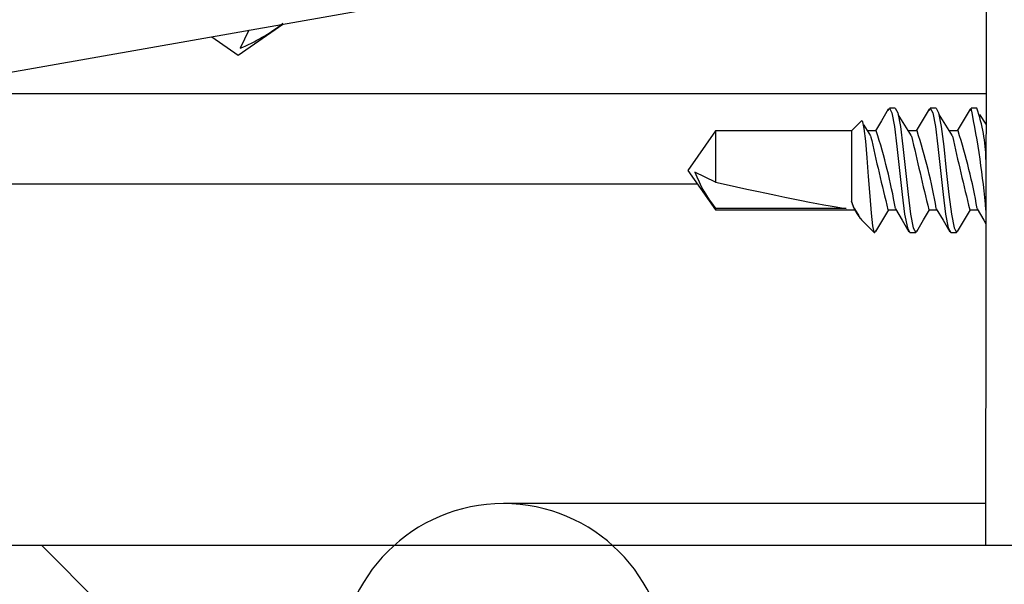
# Model space of a CAD drawing. Units: inches. Extents: x 0.2 to 11, y 0.2 to 8.2.
# Drawn here: x 1 to 1, y 2.7 to 2.7 of the extents above; entities that cross this region are included whole.
import ezdxf

# ---------------------------------------------------------------- set-up
doc = ezdxf.new("R2010")
doc.units = ezdxf.units.IN
doc.header["$MEASUREMENT"] = 0
doc.layers.add('DIMENSIONS', color=7, linetype='Continuous')

msp = doc.modelspace()

# ---------------------------------------------------------------- hatches: boundary and pattern name
at = {"layer": 'DIMENSIONS', "linetype": 'Continuous', "lineweight": 18}
h = msp.add_hatch(dxfattribs=at)
h.set_pattern_fill('ANSI38', color=256, angle=2.8e-322, style=0)
h.set_pattern_definition([(45, (0, 0), (-0.08838834764831845, 0.08838834764831845), []), (135, (0, 0), (-0.2651650429449553, 0.08838834764831846), [0.3125, -0.1875])])
edge = h.paths.add_edge_path(flags=0)
edge.add_line((1.002375797270878, 2.767463005243519), (0.98335944011982, 2.767463005243519))
edge.add_arc((0.98335944011982, 2.768088005243519), 0.0006250000000000006, 153.251895837113, 270, ccw=False)
edge.add_line((0.9828013189722892, 2.768369298301874), (0.9839707184948197, 2.770689535449752))
edge.add_arc((0.9835521276341715, 2.770900505243518), 0.0004687500000000006, 333.2518958370767, 450.0000000000008)
edge.add_line((0.9835521276341715, 2.771369255243518), (0.980407047270878, 2.771369255243518))
edge.add_line((0.980407047270878, 2.771369255243518), (0.980407047270878, 2.766213005243519))
edge.add_arc((0.9816570472708781, 2.766213005243518), 0.001249999999999997, 179.9999999999593, 270.0000000000008)
edge.add_line((0.9816570472708781, 2.764963005243518), (0.982375797270878, 2.764963005243518))
edge.add_arc((0.982375797270878, 2.761056755243518), 0.003906250000000003, -7.958078640513122e-13, 89.9999999999992, ccw=False)
edge.add_line((0.986282047270878, 2.761056755243518), (0.986282047270878, 2.752448886250422))
edge.add_line((0.986282047270878, 2.752448886250422), (0.986594547270878, 2.752136386250422))
edge.add_line((0.986594547270878, 2.752136386250422), (0.986282047270878, 2.751823886250422))
edge.add_line((0.986282047270878, 2.751823886250422), (0.986282047270878, 2.747956113458165))
edge.add_line((0.986282047270878, 2.747956113458165), (0.981713216049418, 2.747150505243519))
edge.add_arc((0.9829070472708781, 2.740379951941559), 0.006875000000000003, 99.99999999999913, 180)
edge.add_line((0.9760320472708781, 2.740379951941559), (0.9760320472708781, 2.723121651417552))
edge.add_line((0.9760320472708781, 2.723121651417552), (0.9785320472708781, 2.723121651417552))
edge.add_line((0.9785320472708781, 2.723121651417552), (0.9785533294222561, 2.740389096163055))
edge.add_arc((0.9829283260993162, 2.740383703973131), 0.004375000000000009, 100.00000000000023, 179.9293829021326, ccw=False)
edge.add_line((0.9821686153220234, 2.74469223789256), (1.033132380269945, 2.753678524691362))
edge.add_arc((1.033349440492028, 2.752447515000096), 0.001249999999999999, -0.07061709786427173, 99.99999999999932, ccw=False)
edge.add_line((1.034599439542617, 2.752445974374404), (1.034563297270878, 2.723121651417552))
edge.add_line((1.034563297270878, 2.723121651417552), (1.037063297270878, 2.723121651417552))
edge.add_line((1.037063297270878, 2.723121651417552), (1.037063297270878, 2.753322776878581))
edge.add_arc((1.038313297270878, 2.75332277687858), 0.001250000000000015, 100.00000000000932, 179.9999999999788, ccw=False)
edge.add_line((1.038096237048794, 2.754553786569846), (1.039109903741065, 2.754732523357138))
edge.add_arc((1.035381894426779, 2.77587511480462), 0.02146875, 280.0000000000004, 326.3847764589101)
edge.add_arc((1.052219547270878, 2.764681755243519), 0.001249999999999995, 326.3847764588854, 506.384776458925)
edge.add_arc((1.035381894426779, 2.77587511480462), 0.01896875000000001, 280.0000000000004, 326.3847764589099, ccw=False)
edge.add_line((1.038675783296898, 2.757194542739669), (0.988782047270878, 2.748396930909937))
edge.add_line((0.988782047270878, 2.748396930909937), (0.988782047270878, 2.761056755243518))
edge.add_arc((0.992688297270878, 2.761056755243518), 0.003906249999999998, 89.99999999999761, 180, ccw=False)
edge.add_line((0.9926882972708782, 2.764963005243518), (1.000969547270878, 2.764963005243518))
edge.add_arc((1.000969547270878, 2.768869255243519), 0.003906249999999999, 270.0000000000008, 360.0000000000008)
edge.add_line((1.004875797270878, 2.768869255243519), (1.004875797270878, 2.770338005243518))
edge.add_arc((1.008282047270878, 2.770338005243518), 0.003406250000000002, 89.9999999999992, 180, ccw=False)
edge.add_line((1.008282047270878, 2.773744255243519), (1.013002302291548, 2.773744255243519))
edge.add_arc((1.017669340967197, 2.773306755243519), 0.004687499999999997, 174.644599386949, 365.3554006130519)
edge.add_line((1.022336379642846, 2.773744255243519), (1.025481840967197, 2.773744255243519))
edge.add_arc((1.025481840967197, 2.774994255243519), 0.001249999999999995, 270.0000000000008, 449.9999999999907)
edge.add_line((1.025481840967197, 2.776244255243518), (1.019075590967197, 2.776244255243518))
edge.add_line((1.019075590967197, 2.776244255243518), (1.019075590967197, 2.774982349820826))
edge.add_arc((1.017669340967197, 2.773306755243519), 0.0021875, -229.99479911514413, 49.994799115141575, ccw=False)
edge.add_line((1.016263090967197, 2.774982349820826), (1.016263090967197, 2.776244255243518))
edge.add_line((1.016263090967197, 2.776244255243518), (1.006919340967197, 2.776244255243518))
edge.add_arc((1.006919340967197, 2.771369255243518), 0.004874999999999997, 90, 180)
edge.add_line((1.002044340967197, 2.771369255243518), (1.002044340967197, 2.7699819615472))
edge.add_line((1.002044340967197, 2.7699819615472), (1.002375797270878, 2.769650505243519))
edge.add_line((1.002375797270878, 2.769650505243519), (1.002375797270878, 2.767463005243519))
h = msp.add_hatch(dxfattribs=at)
h.set_pattern_fill('ANSI38', color=256, angle=90.0000000000002, style=0)
h.set_pattern_definition([(135.0000000000002, (0, 0), (-0.08838834764831814, -0.08838834764831875), []), (225.0000000000002, (0, 0), (-0.08838834764831754, -0.2651650429449556), [0.3125, -0.1875])])
edge = h.paths.add_edge_path(flags=0)
edge.add_line((0.9461257972708772, 2.659746651417652), (0.9461257972708772, 2.716402901417652))
edge.add_arc((0.9500320472708772, 2.716402901417652), 0.003906249999999999, 89.99999999999761, 180, ccw=False)
edge.add_line((0.9500320472708773, 2.720309151417653), (1.036750797270877, 2.720309151417653))
edge.add_arc((1.036750797270877, 2.723434151417652), 0.003125, 270.0000000000008, 360.0000000000008)
edge.add_line((1.039875797270877, 2.723434151417652), (1.039875797270877, 2.740559151417652))
edge.add_line((1.039875797270877, 2.740559151417652), (1.039407047270877, 2.741027901417652))
edge.add_line((1.039407047270877, 2.741027901417652), (1.039875797270877, 2.741496651417652))
edge.add_line((1.039875797270877, 2.741496651417652), (1.039875797270877, 2.752746651417652))
edge.add_line((1.039875797270877, 2.752746651417652), (1.037063297270877, 2.752746651417652))
edge.add_line((1.037063297270877, 2.752746651417652), (1.037063297270877, 2.723434151417652))
edge.add_arc((1.036750797270877, 2.723434151417652), 0.0003124999999999998, 270, 360, ccw=False)
edge.add_line((1.036750797270877, 2.723121651417652), (0.950032047270877, 2.723121651417652))
edge.add_arc((0.9500320472708772, 2.716402901417652), 0.006718749999999999, 90.0000000000019, 180)
edge.add_line((0.9433132972708772, 2.716402901417652), (0.9433132972708772, 2.659746651417652))
edge.add_arc((0.948107840941544, 2.660628680889987), 0.004875000000000015, 190.4238832334888, 305.0000000000034)
edge.add_line((0.9509040260687555, 2.656635314674079), (0.9597099105448621, 2.662801261364852))
edge.add_line((0.9597099105448621, 2.662801261364852), (0.9585986061994318, 2.664388368450663))
edge.add_line((0.9585986061994318, 2.664388368450663), (0.9519695472708771, 2.659746651417652))
edge.add_line((0.9519695472708771, 2.659746651417652), (0.9461257972708772, 2.659746651417652))
h = msp.add_hatch(dxfattribs=at)
h.set_pattern_fill('ANSI34', color=256, angle=2.8e-322, style=0)
h.set_pattern_definition([(45, (0, 0), (-0.5303300858899107, 0.5303300858899107), []), (45, (0.176776695, 0), (-0.5303300858899107, 0.5303300858899107), []), (45, (0.353553391, 0), (-0.5303300858899107, 0.5303300858899107), []), (45, (0.530330086, 5e-324), (-0.5303300858899107, 0.5303300858899107), [])])
edge = h.paths.add_edge_path(flags=0)
edge.add_line((1.003711049346847, 2.710464281399541), (1.005664174346847, 2.710464281399541))
edge.add_line((1.005664174346847, 2.710464281399541), (1.005664174346846, 2.709487718899541))
edge.add_line((1.005664174346846, 2.709487718899541), (1.017382924346847, 2.709487718899541))
edge.add_line((1.017382924346847, 2.709487718899541), (1.017382924346847, 2.710464281399541))
edge.add_line((1.017382924346847, 2.710464281399541), (1.019336049346847, 2.710464281399541))
edge.add_line((1.019336049346847, 2.710464281399541), (1.019336049346847, 2.717300218899541))
edge.add_arc((1.011523549346847, 2.717300218899541), 0.007812499999999823, 0, 180)
edge.add_line((1.003711049346847, 2.717300218899541), (1.003711049346847, 2.710464281399541))
edge = h.paths.add_edge_path(flags=0)
edge.add_arc((1.011523549346847, 2.717300218899541), 0.003906249999999827, 0, 360)

# ---------------------------------------------------------------- linework, layer by layer
at = {"color": 7, "linetype": 'Continuous', "lineweight": 25}
for p, q in [((0.9821686153220234, 2.74469223789256), (1.033132380269945, 2.753678524691362)), ((1.034599439542617, 2.752445974374404), (1.034563297270878, 2.723121651417552)), ((0.9993693907813049, 2.747725198695139), (0.9989427925527059, 2.746858786874355)), ((0.9821686153220228, 2.744692237892627), (1.034589883050849, 2.744692237892627)), ((1.029916005356327, 2.74389381167294), (1.029971109770876, 2.743996651417611)), ((1.030249234770876, 2.743996651417611), (1.029971109770876, 2.743996651417611)), ((1.031869130356327, 2.74389381167294), (1.031924234770876, 2.743996651417611)), ((1.032202359770876, 2.743996651417611), (1.031924234770876, 2.743996651417611)), ((1.033822255356327, 2.74389381167294), (1.033877359770876, 2.743996651417611)), ((1.034155484770876, 2.743996651417611), (1.033877359770876, 2.743996651417611)), ((1.034588077234125, 2.74322707396473), (1.034297036177666, 2.74369016457221)), ((1.02864342465641, 2.74339508438964), (1.028157047270876, 2.742908707004106)), ((1.021661501520448, 2.742908707004106), (1.020344547270876, 2.74102790141761)), ((1.028157047270876, 2.742908707004106), (1.021661501520448, 2.742908707004106)), ((1.021661501520448, 2.742908707004106), (1.021661501520448, 2.740470103335763)), ((1.028157047270876, 2.742908707004106), (1.028157047270876, 2.739550528728165)), ((1.029342984770876, 2.742908707004106), (1.028931991558786, 2.742908707004106)), ((1.031296109770876, 2.742908707004106), (1.030885116558786, 2.742908707004106)), ((1.033249234770876, 2.742908707004106), (1.032838241558786, 2.742908707004106)), ((1.020344547270876, 2.74102790141761), (1.021661501520448, 2.739147095831114)), ((1.021661501520448, 2.740470103335763), (1.020677534717867, 2.74094773698234)), ((0.978553329422255, 2.740389096163122), (1.020791843525517, 2.740389096163122)), ((1.021661501520448, 2.739206445106936), (1.021661501520448, 2.739147095831114)), ((1.027910521941152, 2.739206445106936), (1.021661501520448, 2.739206445106936)), ((1.028304718488281, 2.739187610330601), (1.028505090691147, 2.738849055304088)), ((1.021661501520448, 2.739147095831114), (1.02832869680458, 2.739147095831114)), ((1.029900797270876, 2.739147095831114), (1.03028182180458, 2.739147095831114)), ((1.031853922270876, 2.739147095831114), (1.03223494680458, 2.739147095831114)), ((1.033807047270876, 2.739147095831114), (1.03418807180458, 2.739147095831114)), ((1.028640747674492, 2.738663395427499), (1.02924499168438, 2.73805915141761)), ((1.029244991684381, 2.738072734027753), (1.029272672270876, 2.73805915141761)), ((1.02924499168438, 2.73805915141761), (1.029244991684381, 2.738072734027753)), ((1.02924499168438, 2.73805915141761), (1.029272672270876, 2.73805915141761)), ((1.029272672270876, 2.73805915141761), (1.029326192343237, 2.738159034351153)), ((1.030947672270876, 2.73805915141761), (1.031225797270876, 2.73805915141761)), ((1.031225797270876, 2.73805915141761), (1.031279317343237, 2.738159034351153)), ((1.032900797270876, 2.73805915141761), (1.033178922270876, 2.73805915141761)), ((1.033178922270876, 2.73805915141761), (1.033232442343237, 2.738159034351153)), ((1.034565751264516, 2.725112718899541), (1.011523549346847, 2.725112718899541)), ((0.950032047270877, 2.723121651417652), (1.036750797270877, 2.723121651417652)), ((1.034563297270878, 2.723121651417552), (1.037063297270878, 2.723121651417552))]:
    msp.add_line(p, q, dxfattribs=at)
at = {"color": 7, "linetype": 'Continuous', "lineweight": 25, "flags": 128}
for points in [[(0.9975939306509954, 2.747412137170993), (0.9988601722708799, 2.746525505243555), (1.000978793535264, 2.748008979823488)], [(1.029919285485316, 2.743950875432036), (1.029589816198511, 2.743391155120915), (1.029302407139353, 2.742908707004106)], [(1.029971109770876, 2.743996651417611), (1.030090453489007, 2.743773923754119), (1.030219555254204, 2.743117522633666), (1.030333635189401, 2.742174794600664), (1.030459391020876, 2.74102790141761), (1.030585146852351, 2.739881008234557), (1.030699226787549, 2.738938280201554), (1.030828328552746, 2.738281879081102), (1.030947672270876, 2.73805915141761)], [(1.030249234770876, 2.743996651417611), (1.030368578489007, 2.743773923754119), (1.030497680254204, 2.743117522633666), (1.030611760189401, 2.742174794600664), (1.030737516020876, 2.74102790141761), (1.030863271852352, 2.739881008234557), (1.030977351787548, 2.738938280201554), (1.031106453552746, 2.738281879081102), (1.031225797270876, 2.73805915141761)], [(1.031872410485316, 2.743950875432036), (1.031542941198511, 2.743391155120915), (1.031255532139354, 2.742908707004106)], [(1.031924234770876, 2.743996651417611), (1.032043578489007, 2.743773923754119), (1.032172680254204, 2.743117522633666), (1.032286760189401, 2.742174794600664), (1.032412516020876, 2.74102790141761), (1.032538271852351, 2.739881008234557), (1.032652351787549, 2.738938280201554), (1.032781453552746, 2.738281879081102), (1.032900797270876, 2.73805915141761)], [(1.032202359770876, 2.743996651417611), (1.032321703489007, 2.743773923754119), (1.032450805254204, 2.743117522633666), (1.032564885189401, 2.742174794600664), (1.032690641020876, 2.74102790141761), (1.032816396852352, 2.739881008234557), (1.032930476787548, 2.738938280201554), (1.033059578552746, 2.738281879081102), (1.033178922270876, 2.73805915141761)], [(1.033825535485316, 2.743950875432036), (1.033496066198511, 2.743391155120915), (1.033208657139353, 2.742908707004106)], [(1.031032308758778, 2.742678824366807), (1.03071154284956, 2.743179791898856), (1.030390786177666, 2.74369016457221)], [(1.032985433758778, 2.742678824366807), (1.03266466784956, 2.743179791898856), (1.032343911177666, 2.74369016457221)], [(1.029244991684381, 2.738072734027753), (1.029179407763518, 2.738384532715561), (1.029110114428064, 2.738982656550754), (1.029044525709401, 2.739799936867738), (1.028975337077638, 2.740735531422118), (1.028906052166567, 2.741625938406878), (1.028840209304899, 2.742425416405859), (1.02877090417977, 2.743026488770435), (1.028701645281486, 2.743342127324353), (1.02864342465641, 2.74339508438964)], [(1.029079183758778, 2.742678824366807), (1.02875841784956, 2.743179791898856), (1.028752502006587, 2.743189204905219)], [(1.028305857248893, 2.739208174429333), (1.028266850153517, 2.73924751229512), (1.028157047270876, 2.739550528728165)], [(1.030257843488281, 2.739187610330601), (1.030580954880816, 2.73864167140044), (1.030903925822267, 2.738092181734538)], [(1.032210968488281, 2.739187610330601), (1.032534079880816, 2.73864167140044), (1.032857050822267, 2.738092181734538)], [(1.034164093488281, 2.739187610330601), (1.034487204880816, 2.73864167140044), (1.034582226465205, 2.738480005529124)], [(1.029322962699562, 2.738102358930942), (1.029651530779089, 2.738660468066228), (1.029941235036343, 2.739147095831114)], [(1.031276087699562, 2.738102358930942), (1.031604655779089, 2.738660468066228), (1.031894360036343, 2.739147095831114)], [(1.033229212699562, 2.738102358930942), (1.033557780779089, 2.738660468066228), (1.033847485036343, 2.739147095831114)]]:
    msp.add_lwpolyline(points, dxfattribs=at)
at = {"color": 7, "linetype": 'Continuous', "lineweight": 25}
for centre, radius, start, end in [((0.9956232711791841, 2.754902791233695), 0.008702024378404215, 292.4244836447481, 308.0600272307557), ((0.9931831976456406, 2.73561597885151), 0.04154817088314676, 4.843202008384703, 11.63696036919077), ((1.026078313630882, 2.74131367948896), 0.00851111226542647, 1.621947573986358, 18.37479861311756), ((1.228570874145215, 2.787625010949831), 0.2044991630777814, 192.6998523724303, 193.7128945695616), ((1.003564852627576, 2.734564178273271), 0.02709507808693688, 9.86901286269996, 17.93706364530403), ((1.230523999125472, 2.787625010945197), 0.2044991630575028, 192.6998523723799, 193.7128945696116), ((1.005517977627565, 2.734564178273268), 0.02709507808694805, 9.869012862701567, 17.9370636453023), ((1.232477124145202, 2.787625010949828), 0.2044991630777682, 192.6998523724302, 193.7128945695617), ((1.007471102627565, 2.734564178273268), 0.02709507808694805, 9.869012862701567, 17.9370636453023), ((1.026856304380663, 2.743290572353393), 0.006608030880810864, 200.7654781866332, 218.1742469173228), ((1.030054305017285, 2.740041224268275), 0.001959685961931256, 194.5008866791702, 224.261334200423), ((1.011523549346847, 2.717300218899541), 0.007812499999999778, 0, 180)]:
    msp.add_arc(centre, radius, start, end, dxfattribs=at)
msp.add_ellipse((1.020697681841101, 2.74102790141761), major_axis=(0.007939601569021404, -0.001853675884619488), ratio=0.04009026770748175, start_param=4.84343742014602, end_param=5.861247132808072, dxfattribs=at)

doc.saveas('drawing.dxf')
